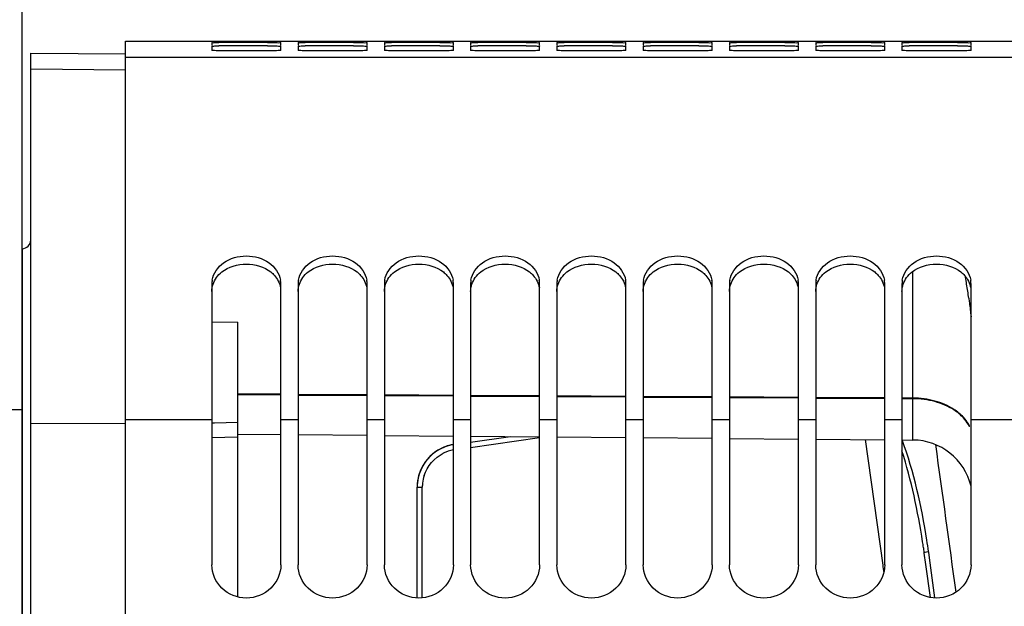
# Model space of a CAD drawing. Units: millimetres. Extents: x 0 to 594, y 0 to 420.
# Drawn here: x 96 to 124, y 320 to 337 of the extents above; entities that cross this region are included whole.
import ezdxf

# ---------------------------------------------------------------- set-up
doc = ezdxf.new("R2010")
doc.units = ezdxf.units.MM
doc.header["$LTSCALE"] = 32.67
doc.layers.get('0').update_dxf_attribs({"linetype": 'CONTINUOUS'})
doc.layers.add('SOLIDES', color=7, linetype='CONTINUOUS')
doc.styles.get("Standard").update_dxf_attribs({"font": 'txt', "width": 0.85})
doc.dimstyles.new('DIMSTYLE_1', dxfattribs={"dimtxt": 3.5, "dimasz": 3.5, "dimexe": 0.18, "dimexo": 0.0625, "dimgap": 0.09, "dimtad": 1, "dimdec": 4, "dimlfac": 4, "dimdsep": 46, "dimtxsty": 'STANDARD', "dimblk": '_FILLED', "dimblk1": '_FILLED', "dimblk2": '_FILLED', "dimcen": 0.09, "dimclrt": 5, "dimadec": 0, "dimazin": 0, "dimtp": 0.5, "dimtm": 0.5, "dimtfac": 1, "dimtdec": 4, "dimtofl": 0, "dimtmove": 0, "dimatfit": 3, "dimldrblk": '_FILLED', "dimfxl": 1, "dimtolj": 1, "dimarcsym": 0})
doc.dimstyles.new('DIMSTYLE_3', dxfattribs={"dimtxt": 3.5, "dimasz": 3.5, "dimexe": 0.18, "dimexo": 0.0625, "dimgap": 0.09, "dimtad": 1, "dimdec": 0, "dimlfac": 4, "dimdsep": 46, "dimtxsty": 'STANDARD', "dimblk": '_FILLED', "dimblk1": '_FILLED', "dimblk2": '_FILLED', "dimcen": 0.09, "dimclrt": 5, "dimadec": 0, "dimazin": 0, "dimtfac": 1, "dimtdec": 0, "dimtofl": 0, "dimtmove": 0, "dimatfit": 3, "dimldrblk": '_FILLED', "dimfxl": 1, "dimtolj": 1, "dimarcsym": 0})
doc.dimstyles.new('DIMSTYLE_4', dxfattribs={"dimtxt": 3.5, "dimasz": 3.5, "dimexe": 0.18, "dimexo": 0.0625, "dimgap": 0.09, "dimtad": 1, "dimdec": 4, "dimlfac": 4, "dimdsep": 46, "dimtxsty": 'STANDARD', "dimblk": '_FILLED', "dimblk1": '_FILLED', "dimblk2": '_FILLED', "dimcen": 0.09, "dimclrt": 5, "dimadec": 0, "dimazin": 0, "dimtp": 0.0001, "dimtm": 0.0001, "dimtfac": 1, "dimtdec": 4, "dimtofl": 0, "dimtmove": 0, "dimatfit": 3, "dimldrblk": '_FILLED', "dimfxl": 1, "dimtolj": 1, "dimarcsym": 0})

# ---------------------------------------------------------------- blocks, each defined once
blk = doc.blocks.new('_FILLED')
at = {"color": 0, "linetype": 'BYBLOCK'}
blk.add_solid([(0, 0), (-1, 0.2143), (-1, -0.2143)], dxfattribs=at)
blk = doc.blocks.new('*D0')
at = {"color": 2, "linetype": 'CONTINUOUS'}
for p, q in [((95.867, 324.525), (95.867, 369.082)), ((186.594, 275.136), (186.594, 369.082)), ((95.867, 367.582), (141.231, 367.582)), ((186.594, 367.582), (141.231, 367.582))]:
    blk.add_line(p, q, dxfattribs=at)
at = {"color": 2, "linetype": 'CONTINUOUS', "xscale": 3.5, "yscale": 3.5, "zscale": 3.5, "rotation": 180}
blk.add_blockref('_FILLED', (95.867, 367.582), dxfattribs=at)
at = {"color": 2, "linetype": 'CONTINUOUS', "xscale": 3.5, "yscale": 3.5, "zscale": 3.5}
blk.add_blockref('_FILLED', (186.594, 367.582), dxfattribs=at)
at = {"color": 5, "linetype": 'CONTINUOUS', "insert": (141.231, 371.957), "char_height": 3.5, "width": 5.95, "attachment_point": 2, "line_spacing_factor": 0.9}
blk.add_mtext('Xg', dxfattribs=at)
blk = doc.blocks.new('*D4')
at = {"color": 2, "linetype": 'CONTINUOUS'}
for p, q in [((94.242, 326.124), (94.242, 350.623)), ((95.867, 331.001), (95.867, 350.623)), ((94.242, 349.123), (89.242, 349.123)), ((89.242, 349.123), (95.054, 349.123)), ((109.182, 349.123), (95.054, 349.123)), ((95.867, 349.123), (109.182, 349.123))]:
    blk.add_line(p, q, dxfattribs=at)
at = {"color": 2, "linetype": 'CONTINUOUS', "xscale": 3.5, "yscale": 3.5, "zscale": 3.5}
blk.add_blockref('_FILLED', (94.242, 349.123), dxfattribs=at)
at = {"color": 2, "linetype": 'CONTINUOUS', "xscale": 3.5, "yscale": 3.5, "zscale": 3.5, "rotation": 180}
blk.add_blockref('_FILLED', (95.867, 349.123), dxfattribs=at)
at = {"color": 5, "linetype": 'CONTINUOUS', "insert": (100.257, 353.498), "char_height": 3.5, "width": 8.925, "attachment_point": 1, "line_spacing_factor": 0.9}
blk.add_mtext('6,5', dxfattribs=at)
blk = doc.blocks.new('*D7')
at = {"color": 2, "linetype": 'CONTINUOUS'}
for p, q in [((95.867, 331.001), (95.867, 377.998)), ((162.163, 374.998), (162.163, 376.761)), ((95.867, 376.498), (129.015, 376.498)), ((162.163, 376.498), (129.015, 376.498))]:
    blk.add_line(p, q, dxfattribs=at)
at = {"color": 2, "linetype": 'CONTINUOUS', "xscale": 3.5, "yscale": 3.5, "zscale": 3.5, "rotation": 180}
blk.add_blockref('_FILLED', (95.867, 376.498), dxfattribs=at)
at = {"color": 2, "linetype": 'CONTINUOUS', "xscale": 3.5, "yscale": 3.5, "zscale": 3.5}
blk.add_blockref('_FILLED', (162.163, 376.498), dxfattribs=at)
at = {"color": 5, "linetype": 'CONTINUOUS', "insert": (129.015, 380.873), "char_height": 3.5, "width": 8.925, "attachment_point": 2, "line_spacing_factor": 0.9}
blk.add_mtext('265', dxfattribs=at)
blk = doc.blocks.new('*D8')
at = {"color": 2, "linetype": 'CONTINUOUS'}
for p, q in [((95.867, 331.001), (95.867, 386.785)), ((282.617, 262.13), (282.617, 386.785)), ((95.867, 385.285), (189.242, 385.285)), ((282.617, 385.285), (189.242, 385.285))]:
    blk.add_line(p, q, dxfattribs=at)
at = {"color": 2, "linetype": 'CONTINUOUS', "xscale": 3.5, "yscale": 3.5, "zscale": 3.5, "rotation": 180}
blk.add_blockref('_FILLED', (95.867, 385.285), dxfattribs=at)
at = {"color": 2, "linetype": 'CONTINUOUS', "xscale": 3.5, "yscale": 3.5, "zscale": 3.5}
blk.add_blockref('_FILLED', (282.617, 385.285), dxfattribs=at)
at = {"color": 5, "linetype": 'CONTINUOUS', "insert": (189.242, 389.66), "char_height": 3.5, "width": 8.925, "attachment_point": 2, "line_spacing_factor": 0.9}
blk.add_mtext('747', dxfattribs=at)
blk = doc.blocks.new('*D24')
at = {"color": 2, "linetype": 'CONTINUOUS'}
for p, q in [((77.717, 350.73), (77.717, 395.726)), ((282.617, 278.63), (282.617, 395.726)), ((77.717, 394.226), (180.167, 394.226)), ((282.617, 394.226), (180.167, 394.226)), ((77.717, 277.609), (77.717, 347.445))]:
    blk.add_line(p, q, dxfattribs=at)
at = {"color": 2, "linetype": 'CONTINUOUS', "xscale": 3.5, "yscale": 3.5, "zscale": 3.5, "rotation": 180}
blk.add_blockref('_FILLED', (77.717, 394.226), dxfattribs=at)
at = {"color": 2, "linetype": 'CONTINUOUS', "xscale": 3.5, "yscale": 3.5, "zscale": 3.5}
blk.add_blockref('_FILLED', (282.617, 394.226), dxfattribs=at)
at = {"color": 5, "linetype": 'CONTINUOUS', "insert": (180.167, 398.601), "char_height": 3.5, "width": 14.875, "attachment_point": 2, "line_spacing_factor": 0.9}
blk.add_mtext('(820)', dxfattribs=at)
blk = doc.blocks.new('*D26')
at = {"color": 2, "linetype": 'CONTINUOUS'}
for p, q in [((82.417, 309.334), (82.417, 359.86)), ((95.867, 331.001), (95.867, 359.86)), ((82.417, 358.36), (89.142, 358.36)), ((95.867, 358.36), (89.142, 358.36)), ((89.142, 358.36), (108.346, 358.36))]:
    blk.add_line(p, q, dxfattribs=at)
at = {"color": 2, "linetype": 'CONTINUOUS', "xscale": 3.5, "yscale": 3.5, "zscale": 3.5, "rotation": 180}
blk.add_blockref('_FILLED', (82.417, 358.36), dxfattribs=at)
at = {"color": 2, "linetype": 'CONTINUOUS', "xscale": 3.5, "yscale": 3.5, "zscale": 3.5}
blk.add_blockref('_FILLED', (95.867, 358.36), dxfattribs=at)
at = {"color": 5, "linetype": 'CONTINUOUS', "insert": (96.446, 362.735), "char_height": 3.5, "width": 11.9, "attachment_point": 1, "line_spacing_factor": 0.9}
blk.add_mtext('53,8', dxfattribs=at)

msp = doc.modelspace()

# ---------------------------------------------------------------- linework, layer by layer
at = {"color": 7, "linetype": 'CONTINUOUS'}
for p, q in [((98.866973, 336.005243), (101.366973, 336.005243)), ((98.866973, 270.496204), (98.866973, 336.005241)), ((101.366973, 336.004853), (101.574492, 336.005139)), ((101.366973, 335.966178), (101.366973, 335.892346)), ((101.366973, 335.86422), (101.366973, 335.741169)), ((101.574492, 336.005139), (101.757802, 336.005192)), ((101.757802, 336.005192), (102.976144, 336.005192)), ((102.976144, 336.005192), (103.366973, 336.004853)), ((103.366973, 336.005243), (103.866973, 336.005243)), ((103.366973, 336.004009), (103.366973, 336.004853)), ((103.366973, 335.892346), (103.366973, 335.966178)), ((103.366973, 335.741169), (103.366973, 335.86422)), ((103.866973, 336.004853), (104.074492, 336.005139)), ((103.866973, 335.966178), (103.866973, 335.892346)), ((103.866973, 335.86422), (103.866973, 335.741169)), ((104.074492, 336.005139), (104.257802, 336.005192)), ((104.257802, 336.005192), (105.476144, 336.005192)), ((105.476144, 336.005192), (105.866973, 336.004853)), ((105.866973, 336.005243), (106.366973, 336.005243)), ((105.866973, 336.004009), (105.866973, 336.004853)), ((105.866973, 335.892346), (105.866973, 335.966178)), ((105.866973, 335.741169), (105.866973, 335.86422)), ((106.366973, 336.004853), (106.574492, 336.005139)), ((106.366973, 335.966178), (106.366973, 335.892346)), ((106.366973, 335.86422), (106.366973, 335.741169)), ((106.574492, 336.005139), (106.757802, 336.005192)), ((106.757802, 336.005192), (107.976144, 336.005192)), ((107.976144, 336.005192), (108.366973, 336.004853)), ((108.366973, 336.005243), (108.866973, 336.005243)), ((108.366973, 336.004009), (108.366973, 336.004853)), ((108.366973, 335.892346), (108.366973, 335.966178)), ((108.366973, 335.741169), (108.366973, 335.86422)), ((108.866973, 336.004853), (109.074492, 336.005139)), ((108.866973, 335.966178), (108.866973, 335.892346)), ((108.866973, 335.86422), (108.866973, 335.741169)), ((109.074492, 336.005139), (109.257802, 336.005192)), ((109.257802, 336.005192), (110.476144, 336.005192)), ((110.476144, 336.005192), (110.866973, 336.004853)), ((110.866973, 336.005243), (111.366973, 336.005243)), ((110.866973, 336.004009), (110.866973, 336.004853)), ((110.866973, 335.892346), (110.866973, 335.966178)), ((110.866973, 335.741169), (110.866973, 335.86422)), ((111.366973, 336.004853), (111.574492, 336.005139)), ((111.366973, 335.966178), (111.366973, 335.892346)), ((111.366973, 335.86422), (111.366973, 335.741169)), ((111.574492, 336.005139), (111.757802, 336.005192)), ((111.757802, 336.005192), (112.976144, 336.005192)), ((112.976144, 336.005192), (113.366973, 336.004853)), ((113.366973, 336.005243), (113.866973, 336.005243)), ((113.366973, 336.004009), (113.366973, 336.004853)), ((113.366973, 335.892346), (113.366973, 335.966178)), ((113.366973, 335.741169), (113.366973, 335.86422)), ((113.866973, 336.004853), (114.074492, 336.005139)), ((113.866973, 335.966178), (113.866973, 335.892346)), ((113.866973, 335.86422), (113.866973, 335.741169)), ((114.074492, 336.005139), (114.257802, 336.005192)), ((114.257802, 336.005192), (115.476144, 336.005192)), ((115.476144, 336.005192), (115.866973, 336.004853)), ((115.866973, 336.005243), (116.366973, 336.005243)), ((115.866973, 336.004009), (115.866973, 336.004853)), ((115.866973, 335.892346), (115.866973, 335.966178)), ((115.866973, 335.741169), (115.866973, 335.86422)), ((116.366973, 336.004853), (116.574492, 336.005139)), ((116.366973, 335.966178), (116.366973, 335.892346)), ((116.366973, 335.86422), (116.366973, 335.741169)), ((116.574492, 336.005139), (116.757802, 336.005192)), ((116.757802, 336.005192), (117.976144, 336.005192)), ((117.976144, 336.005192), (118.366973, 336.004853)), ((118.366973, 336.005243), (120.612649, 336.005243)), ((118.366973, 336.004009), (118.366973, 336.004853)), ((118.366973, 335.892346), (118.366973, 335.966178)), ((118.366973, 335.741169), (118.366973, 335.86422)), ((118.866973, 335.966178), (118.866973, 335.892346)), ((118.866973, 335.86422), (118.866973, 335.741169)), ((125.116973, 336.002181), (120.616973, 336.002181)), ((120.866973, 335.892346), (120.866973, 335.966178)), ((120.866973, 335.741169), (120.866973, 335.86422)), ((121.366973, 335.966178), (121.366973, 335.892346)), ((121.366973, 335.86422), (121.366973, 335.741169)), ((123.366973, 335.892346), (123.366973, 335.966178)), ((123.366973, 335.741169), (123.366973, 335.86422)), ((125.616973, 335.536382), (98.866973, 335.536382)), ((98.866973, 335.170165), (96.116973, 335.194158)), ((95.866973, 330.000879), (95.871336, 330.000956)), ((95.866973, 330.000879), (95.866973, 208.759607)), ((101.366973, 328.977028), (101.366973, 320.844056)), ((103.366973, 320.844056), (103.366973, 328.977028)), ((103.866973, 328.977028), (103.866973, 320.844056)), ((105.866973, 320.844056), (105.866973, 328.977028)), ((106.366973, 328.977028), (106.366973, 320.844056)), ((108.366973, 320.844056), (108.366973, 328.977028)), ((108.866973, 328.977028), (108.866973, 320.844056)), ((110.866973, 320.844056), (110.866973, 328.977028)), ((111.366973, 328.977028), (111.366973, 320.844056)), ((113.366973, 320.844056), (113.366973, 328.977028)), ((113.866973, 328.977028), (113.866973, 320.844056)), ((115.866973, 320.844056), (115.866973, 328.977028)), ((116.366973, 328.977028), (116.366973, 320.844056)), ((118.366973, 320.844056), (118.366973, 328.977028)), ((118.866973, 328.977028), (118.866973, 320.844056)), ((120.866973, 320.844056), (120.866973, 328.977028)), ((121.366973, 328.977028), (121.366973, 320.844056)), ((123.366973, 320.844056), (123.366973, 328.977028)), ((101.366973, 327.87825), (102.116973, 327.872774)), ((102.116973, 319.918102), (102.116973, 327.872774)), ((103.366973, 325.783493), (102.116973, 325.790904)), ((102.116973, 325.773712), (103.366973, 325.7663)), ((105.866973, 325.76867), (103.866973, 325.780528)), ((103.866973, 325.763336), (105.866973, 325.751477)), ((108.366973, 325.753847), (106.366973, 325.765705)), ((106.366973, 325.748513), (108.366973, 325.736654)), ((110.866973, 325.739023), (108.866973, 325.750882)), ((108.866973, 325.733689), (110.866973, 325.721831)), ((113.366973, 325.7242), (111.366973, 325.736059)), ((111.366973, 325.718866), (113.366973, 325.707008)), ((115.866973, 325.709377), (113.866973, 325.721236)), ((113.866973, 325.704043), (115.866973, 325.692185)), ((118.366973, 325.694554), (116.366973, 325.706412)), ((116.366973, 325.68922), (118.366973, 325.677361)), ((120.866973, 325.679731), (118.866973, 325.691589)), ((118.866973, 325.674397), (120.866973, 325.662538)), ((121.682245, 325.674897), (121.366973, 325.676766)), ((121.366973, 325.659574), (121.682245, 325.657704)), ((94.616973, 325.340243), (95.866973, 325.340243)), ((101.366973, 325.045082), (98.866973, 325.045082)), ((103.866973, 325.045082), (103.366973, 325.045082)), ((106.366973, 325.045082), (105.866973, 325.045082)), ((108.866973, 325.045082), (108.366973, 325.045082)), ((111.366973, 325.045082), (110.866973, 325.045082)), ((113.866973, 325.045082), (113.366973, 325.045082)), ((116.366973, 325.045082), (115.866973, 325.045082)), ((118.866973, 325.045082), (118.366973, 325.045082)), ((121.366973, 325.045082), (120.866973, 325.045082)), ((125.616973, 325.045082), (123.366973, 325.045082)), ((101.439751, 324.952476), (101.366973, 324.951023)), ((102.116973, 324.966008), (101.439751, 324.952476)), ((108.866973, 324.400104), (110.020174, 324.562176))]:
    msp.add_line(p, q, dxfattribs=at)
for centre, radius, start, end in [((101.990115, 281.135074), 54.836394, 90.2427324, 90.4342679), ((101.994631, 307.37692), 28.49754, 90.4761626, 90.8447433), ((102.366973, 185.771321), 150.20089, 89.76762439, 90.23237561), ((102.366973, 259.501605), 76.3743, 89.54299681, 90.45700319), ((104.490115, 281.135074), 54.836394, 90.2427324, 90.4342679), ((104.494631, 307.37692), 28.49754, 90.4761626, 90.8447433), ((104.866973, 185.771321), 150.20089, 89.76762439, 90.23237561), ((104.866973, 259.501605), 76.3743, 89.54299681, 90.45700319), ((106.990115, 281.135074), 54.836394, 90.2427324, 90.4342679), ((106.994631, 307.37692), 28.49754, 90.4761626, 90.8447433), ((107.366973, 185.771321), 150.20089, 89.76762439, 90.23237561), ((107.366973, 259.501605), 76.3743, 89.54299681, 90.45700319), ((109.490115, 281.135074), 54.836394, 90.2427324, 90.4342679), ((109.494631, 307.37692), 28.49754, 90.4761626, 90.8447433), ((109.866973, 185.771321), 150.20089, 89.76762439, 90.23237561), ((109.866973, 259.501605), 76.3743, 89.54299681, 90.45700319), ((111.990115, 281.135074), 54.836394, 90.2427324, 90.4342679), ((111.994631, 307.37692), 28.49754, 90.4761626, 90.8447433), ((112.366973, 185.771321), 150.20089, 89.76762439, 90.23237561), ((112.366973, 259.501605), 76.3743, 89.54299681, 90.45700319), ((114.490115, 281.135074), 54.836394, 90.2427324, 90.4342679), ((114.494631, 307.37692), 28.49754, 90.4761626, 90.8447433), ((114.866973, 185.771321), 150.20089, 89.76762439, 90.23237561), ((114.866973, 259.501605), 76.3743, 89.54299681, 90.45700319), ((116.990115, 281.135074), 54.836394, 90.2427324, 90.4342679), ((116.994631, 307.37692), 28.49754, 90.4761626, 90.8447433), ((117.366973, 185.771321), 150.20089, 89.76762439, 90.23237561), ((117.366973, 259.501605), 76.3743, 89.54299681, 90.45700319), ((119.490115, 281.135074), 54.836394, 90.2427324, 90.4342679), ((119.494631, 307.37692), 28.49754, 90.4761626, 90.8447433), ((119.866973, 185.771321), 150.20089, 89.76762439, 90.23237561), ((119.866973, 259.501605), 76.3743, 89.54299681, 90.45700319), ((121.990115, 281.135074), 54.836394, 90.2427324, 90.4342679), ((121.994631, 307.37692), 28.49754, 90.4761626, 90.8447433), ((122.366973, 185.771321), 150.20089, 89.76762439, 90.23237561), ((122.366973, 259.501605), 76.3743, 89.54299681, 90.45700319), ((102.037558, 328.976471), 0.670585, 170.2982501, 179.9524687), ((102.696389, 328.976471), 0.670585, 0.0475313, 9.7017499), ((104.537558, 328.976471), 0.670585, 170.2982501, 179.9524687), ((105.196389, 328.976471), 0.670585, 0.0475313, 9.7017499), ((107.037558, 328.976471), 0.670585, 170.2982501, 179.9524687), ((107.696389, 328.976471), 0.670585, 0.0475313, 9.7017499), ((109.537558, 328.976471), 0.670585, 170.2982501, 179.9524687), ((110.196389, 328.976471), 0.670585, 0.0475313, 9.7017499), ((112.037558, 328.976471), 0.670585, 170.2982501, 179.9524687), ((112.696389, 328.976471), 0.670585, 0.0475313, 9.7017499), ((114.537558, 328.976471), 0.670585, 170.2982501, 179.9524687), ((115.196389, 328.976471), 0.670585, 0.0475313, 9.7017499), ((117.037558, 328.976471), 0.670585, 170.2982501, 179.9524687), ((117.696389, 328.976471), 0.670585, 0.0475313, 9.7017499), ((119.537558, 328.976471), 0.670585, 170.2982501, 179.9524687), ((120.196389, 328.976471), 0.670585, 0.0475313, 9.7017499), ((122.037558, 328.976471), 0.670585, 170.2982501, 179.9524687), ((122.696389, 328.976471), 0.670585, 0.0475313, 9.7017499)]:
    msp.add_arc(centre, radius, start, end, dxfattribs=at)
for points, knots in [([(101.366973, 335.966178), (101.366973, 335.970801), (101.396019, 335.962058), (101.425469, 335.97176), (101.495829, 335.967613), (101.545091, 335.969664), (101.574492, 335.969893)], [0, 0, 0, 0, 0.06681558, 0.261244535, 0.575071727, 1, 1, 1, 1]), ([(101.368246, 335.891821), (101.367923, 335.891888), (101.367543, 335.891976), (101.366973, 335.892208), (101.366973, 335.892346)], [0, 0, 0, 0, 0.70539062, 1, 1, 1, 1]), ([(101.366973, 335.86422), (101.366973, 335.868875), (101.395871, 335.862174), (101.425533, 335.871286), (101.495788, 335.868677), (101.54509, 335.870916), (101.574492, 335.871363)], [0, 0, 0, 0, 0.067231446, 0.261665144, 0.575339707, 1, 1, 1, 1]), ([(101.376352, 335.890915), (101.374691, 335.891043), (101.371983, 335.891281), (101.369278, 335.891608), (101.368246, 335.891821)], [0, 0, 0, 0, 0.612545703, 1, 1, 1, 1]), ([(102.976144, 335.970976), (103.030748, 335.970732), (103.122921, 335.967139), (103.255144, 335.975857), (103.311108, 335.957057), (103.366973, 335.975122), (103.366973, 335.966178)], [0, 0, 0, 0, 0.419078214, 0.733719071, 0.931358469, 1, 1, 1, 1]), ([(102.976144, 335.873476), (103.030749, 335.872998), (103.12296, 335.869236), (103.255081, 335.875933), (103.311256, 335.857982), (103.366973, 335.873196), (103.366973, 335.86422)], [0, 0, 0, 0, 0.418937499, 0.733496327, 0.931136895, 1, 1, 1, 1]), ([(103.866973, 335.966178), (103.866973, 335.970801), (103.896019, 335.962058), (103.925469, 335.97176), (103.995829, 335.967613), (104.045091, 335.969664), (104.074492, 335.969893)], [0, 0, 0, 0, 0.06681558, 0.261244535, 0.575071727, 1, 1, 1, 1]), ([(103.868246, 335.891821), (103.867923, 335.891888), (103.867543, 335.891976), (103.866973, 335.892208), (103.866973, 335.892346)], [0, 0, 0, 0, 0.70539062, 1, 1, 1, 1]), ([(103.866973, 335.86422), (103.866973, 335.868875), (103.895871, 335.862174), (103.925533, 335.871286), (103.995788, 335.868677), (104.04509, 335.870916), (104.074492, 335.871363)], [0, 0, 0, 0, 0.067231446, 0.261665144, 0.575339707, 1, 1, 1, 1]), ([(103.876352, 335.890915), (103.874691, 335.891043), (103.871983, 335.891281), (103.869278, 335.891608), (103.868246, 335.891821)], [0, 0, 0, 0, 0.612545703, 1, 1, 1, 1]), ([(105.476144, 335.970976), (105.530748, 335.970732), (105.622921, 335.967139), (105.755144, 335.975857), (105.811108, 335.957057), (105.866973, 335.975122), (105.866973, 335.966178)], [0, 0, 0, 0, 0.419078214, 0.733719071, 0.931358469, 1, 1, 1, 1]), ([(105.476144, 335.873476), (105.530749, 335.872998), (105.62296, 335.869236), (105.755081, 335.875933), (105.811256, 335.857982), (105.866973, 335.873196), (105.866973, 335.86422)], [0, 0, 0, 0, 0.418937499, 0.733496327, 0.931136895, 1, 1, 1, 1]), ([(106.366973, 335.966178), (106.366973, 335.970801), (106.396019, 335.962058), (106.425469, 335.97176), (106.495829, 335.967613), (106.545091, 335.969664), (106.574492, 335.969893)], [0, 0, 0, 0, 0.06681558, 0.261244535, 0.575071727, 1, 1, 1, 1]), ([(106.368246, 335.891821), (106.367923, 335.891888), (106.367543, 335.891976), (106.366973, 335.892208), (106.366973, 335.892346)], [0, 0, 0, 0, 0.70539062, 1, 1, 1, 1]), ([(106.366973, 335.86422), (106.366973, 335.868875), (106.395871, 335.862174), (106.425533, 335.871286), (106.495788, 335.868677), (106.54509, 335.870916), (106.574492, 335.871363)], [0, 0, 0, 0, 0.067231446, 0.261665144, 0.575339707, 1, 1, 1, 1]), ([(106.376352, 335.890915), (106.374691, 335.891043), (106.371983, 335.891281), (106.369278, 335.891608), (106.368246, 335.891821)], [0, 0, 0, 0, 0.612545703, 1, 1, 1, 1]), ([(107.976144, 335.970976), (108.030748, 335.970732), (108.122921, 335.967139), (108.255144, 335.975857), (108.311108, 335.957057), (108.366973, 335.975122), (108.366973, 335.966178)], [0, 0, 0, 0, 0.419078214, 0.733719071, 0.931358469, 1, 1, 1, 1]), ([(107.976144, 335.873476), (108.030749, 335.872998), (108.12296, 335.869236), (108.255081, 335.875933), (108.311256, 335.857982), (108.366973, 335.873196), (108.366973, 335.86422)], [0, 0, 0, 0, 0.418937499, 0.733496327, 0.931136895, 1, 1, 1, 1]), ([(108.866973, 335.966178), (108.866973, 335.970801), (108.896019, 335.962058), (108.925469, 335.97176), (108.995829, 335.967613), (109.045091, 335.969664), (109.074492, 335.969893)], [0, 0, 0, 0, 0.06681558, 0.261244535, 0.575071727, 1, 1, 1, 1]), ([(108.868246, 335.891821), (108.867923, 335.891888), (108.867543, 335.891976), (108.866973, 335.892208), (108.866973, 335.892346)], [0, 0, 0, 0, 0.70539062, 1, 1, 1, 1]), ([(108.866973, 335.86422), (108.866973, 335.868875), (108.895871, 335.862174), (108.925533, 335.871286), (108.995788, 335.868677), (109.04509, 335.870916), (109.074492, 335.871363)], [0, 0, 0, 0, 0.067231446, 0.261665144, 0.575339707, 1, 1, 1, 1]), ([(108.876352, 335.890915), (108.874691, 335.891043), (108.871983, 335.891281), (108.869278, 335.891608), (108.868246, 335.891821)], [0, 0, 0, 0, 0.612545703, 1, 1, 1, 1]), ([(110.476144, 335.970976), (110.530748, 335.970732), (110.622921, 335.967139), (110.755144, 335.975857), (110.811108, 335.957057), (110.866973, 335.975122), (110.866973, 335.966178)], [0, 0, 0, 0, 0.419078214, 0.733719071, 0.931358469, 1, 1, 1, 1]), ([(110.476144, 335.873476), (110.530749, 335.872998), (110.62296, 335.869236), (110.755081, 335.875933), (110.811256, 335.857982), (110.866973, 335.873196), (110.866973, 335.86422)], [0, 0, 0, 0, 0.418937499, 0.733496327, 0.931136895, 1, 1, 1, 1]), ([(111.366973, 335.966178), (111.366973, 335.970801), (111.396019, 335.962058), (111.425469, 335.97176), (111.495829, 335.967613), (111.545091, 335.969664), (111.574492, 335.969893)], [0, 0, 0, 0, 0.06681558, 0.261244535, 0.575071727, 1, 1, 1, 1]), ([(111.368246, 335.891821), (111.367923, 335.891888), (111.367543, 335.891976), (111.366973, 335.892208), (111.366973, 335.892346)], [0, 0, 0, 0, 0.70539062, 1, 1, 1, 1]), ([(111.366973, 335.86422), (111.366973, 335.868875), (111.395871, 335.862174), (111.425533, 335.871286), (111.495788, 335.868677), (111.54509, 335.870916), (111.574492, 335.871363)], [0, 0, 0, 0, 0.067231446, 0.261665144, 0.575339707, 1, 1, 1, 1]), ([(111.376352, 335.890915), (111.374691, 335.891043), (111.371983, 335.891281), (111.369278, 335.891608), (111.368246, 335.891821)], [0, 0, 0, 0, 0.612545703, 1, 1, 1, 1]), ([(112.976144, 335.970976), (113.030748, 335.970732), (113.122921, 335.967139), (113.255144, 335.975857), (113.311108, 335.957057), (113.366973, 335.975122), (113.366973, 335.966178)], [0, 0, 0, 0, 0.419078214, 0.733719071, 0.931358469, 1, 1, 1, 1]), ([(112.976144, 335.873476), (113.030749, 335.872998), (113.12296, 335.869236), (113.255081, 335.875933), (113.311256, 335.857982), (113.366973, 335.873196), (113.366973, 335.86422)], [0, 0, 0, 0, 0.418937499, 0.733496327, 0.931136895, 1, 1, 1, 1]), ([(113.866973, 335.966178), (113.866973, 335.970801), (113.896019, 335.962058), (113.925469, 335.97176), (113.995829, 335.967613), (114.045091, 335.969664), (114.074492, 335.969893)], [0, 0, 0, 0, 0.06681558, 0.261244535, 0.575071727, 1, 1, 1, 1]), ([(113.868246, 335.891821), (113.867923, 335.891888), (113.867543, 335.891976), (113.866973, 335.892208), (113.866973, 335.892346)], [0, 0, 0, 0, 0.70539062, 1, 1, 1, 1]), ([(113.866973, 335.86422), (113.866973, 335.868875), (113.895871, 335.862174), (113.925533, 335.871286), (113.995788, 335.868677), (114.04509, 335.870916), (114.074492, 335.871363)], [0, 0, 0, 0, 0.067231446, 0.261665144, 0.575339707, 1, 1, 1, 1]), ([(113.876352, 335.890915), (113.874691, 335.891043), (113.871983, 335.891281), (113.869278, 335.891608), (113.868246, 335.891821)], [0, 0, 0, 0, 0.612545703, 1, 1, 1, 1]), ([(115.476144, 335.970976), (115.530748, 335.970732), (115.622921, 335.967139), (115.755144, 335.975857), (115.811108, 335.957057), (115.866973, 335.975122), (115.866973, 335.966178)], [0, 0, 0, 0, 0.419078214, 0.733719071, 0.931358469, 1, 1, 1, 1]), ([(115.476144, 335.873476), (115.530749, 335.872998), (115.62296, 335.869236), (115.755081, 335.875933), (115.811256, 335.857982), (115.866973, 335.873196), (115.866973, 335.86422)], [0, 0, 0, 0, 0.418937499, 0.733496327, 0.931136895, 1, 1, 1, 1]), ([(116.366973, 335.966178), (116.366973, 335.970801), (116.396019, 335.962058), (116.425469, 335.97176), (116.495829, 335.967613), (116.545091, 335.969664), (116.574492, 335.969893)], [0, 0, 0, 0, 0.06681558, 0.261244535, 0.575071727, 1, 1, 1, 1]), ([(116.368246, 335.891821), (116.367923, 335.891888), (116.367543, 335.891976), (116.366973, 335.892208), (116.366973, 335.892346)], [0, 0, 0, 0, 0.70539062, 1, 1, 1, 1]), ([(116.366973, 335.86422), (116.366973, 335.868875), (116.395871, 335.862174), (116.425533, 335.871286), (116.495788, 335.868677), (116.54509, 335.870916), (116.574492, 335.871363)], [0, 0, 0, 0, 0.067231446, 0.261665144, 0.575339707, 1, 1, 1, 1]), ([(116.376352, 335.890915), (116.374691, 335.891043), (116.371983, 335.891281), (116.369278, 335.891608), (116.368246, 335.891821)], [0, 0, 0, 0, 0.612545703, 1, 1, 1, 1]), ([(117.976144, 335.970976), (118.030748, 335.970732), (118.122921, 335.967139), (118.255144, 335.975857), (118.311108, 335.957057), (118.366973, 335.975122), (118.366973, 335.966178)], [0, 0, 0, 0, 0.419078214, 0.733719071, 0.931358469, 1, 1, 1, 1]), ([(117.976144, 335.873476), (118.030749, 335.872998), (118.12296, 335.869236), (118.255081, 335.875933), (118.311256, 335.857982), (118.366973, 335.873196), (118.366973, 335.86422)], [0, 0, 0, 0, 0.418937499, 0.733496327, 0.931136895, 1, 1, 1, 1]), ([(118.866973, 335.966178), (118.866973, 335.970801), (118.896019, 335.962058), (118.925469, 335.97176), (118.995829, 335.967613), (119.045091, 335.969664), (119.074492, 335.969893)], [0, 0, 0, 0, 0.06681558, 0.261244535, 0.575071727, 1, 1, 1, 1]), ([(118.868246, 335.891821), (118.867923, 335.891888), (118.867543, 335.891976), (118.866973, 335.892208), (118.866973, 335.892346)], [0, 0, 0, 0, 0.70539062, 1, 1, 1, 1]), ([(118.866973, 335.86422), (118.866973, 335.868875), (118.895871, 335.862174), (118.925533, 335.871286), (118.995788, 335.868677), (119.04509, 335.870916), (119.074492, 335.871363)], [0, 0, 0, 0, 0.067231446, 0.261665144, 0.575339707, 1, 1, 1, 1]), ([(118.876352, 335.890915), (118.874691, 335.891043), (118.871983, 335.891281), (118.869278, 335.891608), (118.868246, 335.891821)], [0, 0, 0, 0, 0.612545703, 1, 1, 1, 1]), ([(120.476144, 335.970976), (120.530748, 335.970732), (120.622921, 335.967139), (120.755144, 335.975857), (120.811108, 335.957057), (120.866973, 335.975122), (120.866973, 335.966178)], [0, 0, 0, 0, 0.419078214, 0.733719071, 0.931358469, 1, 1, 1, 1]), ([(120.476144, 335.873476), (120.530749, 335.872998), (120.62296, 335.869236), (120.755081, 335.875933), (120.811256, 335.857982), (120.866973, 335.873196), (120.866973, 335.86422)], [0, 0, 0, 0, 0.418937499, 0.733496327, 0.931136895, 1, 1, 1, 1]), ([(121.366973, 335.966178), (121.366973, 335.970801), (121.396019, 335.962058), (121.425469, 335.97176), (121.495829, 335.967613), (121.545091, 335.969664), (121.574492, 335.969893)], [0, 0, 0, 0, 0.06681558, 0.261244535, 0.575071727, 1, 1, 1, 1]), ([(121.368246, 335.891821), (121.367923, 335.891888), (121.367543, 335.891976), (121.366973, 335.892208), (121.366973, 335.892346)], [0, 0, 0, 0, 0.70539062, 1, 1, 1, 1]), ([(121.366973, 335.86422), (121.366973, 335.868875), (121.395871, 335.862174), (121.425533, 335.871286), (121.495788, 335.868677), (121.54509, 335.870916), (121.574492, 335.871363)], [0, 0, 0, 0, 0.067231446, 0.261665144, 0.575339707, 1, 1, 1, 1]), ([(121.376352, 335.890915), (121.374691, 335.891043), (121.371983, 335.891281), (121.369278, 335.891608), (121.368246, 335.891821)], [0, 0, 0, 0, 0.612545703, 1, 1, 1, 1]), ([(122.976144, 335.970976), (123.030748, 335.970732), (123.122921, 335.967139), (123.255144, 335.975857), (123.311108, 335.957057), (123.366973, 335.975122), (123.366973, 335.966178)], [0, 0, 0, 0, 0.419078214, 0.733719071, 0.931358469, 1, 1, 1, 1]), ([(122.976144, 335.873476), (123.030749, 335.872998), (123.12296, 335.869236), (123.255081, 335.875933), (123.311256, 335.857982), (123.366973, 335.873196), (123.366973, 335.86422)], [0, 0, 0, 0, 0.418937499, 0.733496327, 0.931136895, 1, 1, 1, 1]), ([(103.366973, 335.741169), (103.366973, 335.734487), (103.325888, 335.743126), (103.283655, 335.730448), (103.184917, 335.733267), (103.009016, 335.726736), (102.729296, 335.726112), (102.366973, 335.723888), (102.004651, 335.726112), (101.724931, 335.726736), (101.54903, 335.733267), (101.450291, 335.730448), (101.408059, 335.743126), (101.366973, 335.734487), (101.366973, 335.741169)], [0, 0, 0, 0, 0.01001821, 0.038743711, 0.084758264, 0.146586766, 0.308959269, 0.5, 0.691040731, 0.853413234, 0.915241736, 0.961256289, 0.98998179, 1, 1, 1, 1]), ([(105.866973, 335.741169), (105.866973, 335.734487), (105.825888, 335.743126), (105.783655, 335.730448), (105.684917, 335.733267), (105.509016, 335.726736), (105.229296, 335.726112), (104.866973, 335.723888), (104.504651, 335.726112), (104.224931, 335.726736), (104.04903, 335.733267), (103.950291, 335.730448), (103.908059, 335.743126), (103.866973, 335.734487), (103.866973, 335.741169)], [0, 0, 0, 0, 0.01001821, 0.038743711, 0.084758264, 0.146586766, 0.308959269, 0.5, 0.691040731, 0.853413234, 0.915241736, 0.961256289, 0.98998179, 1, 1, 1, 1]), ([(108.366973, 335.741169), (108.366973, 335.734487), (108.325888, 335.743126), (108.283655, 335.730448), (108.184917, 335.733267), (108.009016, 335.726736), (107.729296, 335.726112), (107.366973, 335.723888), (107.004651, 335.726112), (106.724931, 335.726736), (106.54903, 335.733267), (106.450291, 335.730448), (106.408059, 335.743126), (106.366973, 335.734487), (106.366973, 335.741169)], [0, 0, 0, 0, 0.01001821, 0.038743711, 0.084758264, 0.146586766, 0.308959269, 0.5, 0.691040731, 0.853413234, 0.915241736, 0.961256289, 0.98998179, 1, 1, 1, 1]), ([(110.866973, 335.741169), (110.866973, 335.734487), (110.825888, 335.743126), (110.783655, 335.730448), (110.684917, 335.733267), (110.509016, 335.726736), (110.229296, 335.726112), (109.866973, 335.723888), (109.504651, 335.726112), (109.224931, 335.726736), (109.04903, 335.733267), (108.950291, 335.730448), (108.908059, 335.743126), (108.866973, 335.734487), (108.866973, 335.741169)], [0, 0, 0, 0, 0.01001821, 0.038743711, 0.084758264, 0.146586766, 0.308959269, 0.5, 0.691040731, 0.853413234, 0.915241736, 0.961256289, 0.98998179, 1, 1, 1, 1]), ([(113.366973, 335.741169), (113.366973, 335.734487), (113.325888, 335.743126), (113.283655, 335.730448), (113.184917, 335.733267), (113.009016, 335.726736), (112.729296, 335.726112), (112.366973, 335.723888), (112.004651, 335.726112), (111.724931, 335.726736), (111.54903, 335.733267), (111.450291, 335.730448), (111.408059, 335.743126), (111.366973, 335.734487), (111.366973, 335.741169)], [0, 0, 0, 0, 0.01001821, 0.038743711, 0.084758264, 0.146586766, 0.308959269, 0.5, 0.691040731, 0.853413234, 0.915241736, 0.961256289, 0.98998179, 1, 1, 1, 1]), ([(115.866973, 335.741169), (115.866973, 335.734487), (115.825888, 335.743126), (115.783655, 335.730448), (115.684917, 335.733267), (115.509016, 335.726736), (115.229296, 335.726112), (114.866973, 335.723888), (114.504651, 335.726112), (114.224931, 335.726736), (114.04903, 335.733267), (113.950291, 335.730448), (113.908059, 335.743126), (113.866973, 335.734487), (113.866973, 335.741169)], [0, 0, 0, 0, 0.01001821, 0.038743711, 0.084758264, 0.146586766, 0.308959269, 0.5, 0.691040731, 0.853413234, 0.915241736, 0.961256289, 0.98998179, 1, 1, 1, 1]), ([(118.366973, 335.741169), (118.366973, 335.734487), (118.325888, 335.743126), (118.283655, 335.730448), (118.184917, 335.733267), (118.009016, 335.726736), (117.729296, 335.726112), (117.366973, 335.723888), (117.004651, 335.726112), (116.724931, 335.726736), (116.54903, 335.733267), (116.450291, 335.730448), (116.408059, 335.743126), (116.366973, 335.734487), (116.366973, 335.741169)], [0, 0, 0, 0, 0.01001821, 0.038743711, 0.084758264, 0.146586766, 0.308959269, 0.5, 0.691040731, 0.853413234, 0.915241736, 0.961256289, 0.98998179, 1, 1, 1, 1]), ([(120.866973, 335.741169), (120.866973, 335.734487), (120.825888, 335.743126), (120.783655, 335.730448), (120.684917, 335.733267), (120.509016, 335.726736), (120.229296, 335.726112), (119.866973, 335.723888), (119.504651, 335.726112), (119.224931, 335.726736), (119.04903, 335.733267), (118.950291, 335.730448), (118.908059, 335.743126), (118.866973, 335.734487), (118.866973, 335.741169)], [0, 0, 0, 0, 0.01001821, 0.038743711, 0.084758264, 0.146586766, 0.308959269, 0.5, 0.691040731, 0.853413234, 0.915241736, 0.961256289, 0.98998179, 1, 1, 1, 1]), ([(123.366973, 335.741169), (123.366973, 335.734487), (123.325888, 335.743126), (123.283655, 335.730448), (123.184917, 335.733267), (123.009016, 335.726736), (122.729296, 335.726112), (122.366973, 335.723888), (122.004651, 335.726112), (121.724931, 335.726736), (121.54903, 335.733267), (121.450291, 335.730448), (121.408059, 335.743126), (121.366973, 335.734487), (121.366973, 335.741169)], [0, 0, 0, 0, 0.01001821, 0.038743711, 0.084758264, 0.146586766, 0.308959269, 0.5, 0.691040731, 0.853413234, 0.915241736, 0.961256289, 0.98998179, 1, 1, 1, 1]), ([(101.376564, 329.089478), (101.410229, 329.287022), (101.691702, 329.67981), (102.366973, 329.849571), (103.042245, 329.67981), (103.323718, 329.287022), (103.357383, 329.089478)], [0, 0, 0, 0, 0.232923697, 0.5, 0.767076303, 1, 1, 1, 1]), ([(103.876564, 329.089478), (103.910229, 329.287022), (104.191702, 329.67981), (104.866973, 329.849571), (105.542245, 329.67981), (105.823718, 329.287022), (105.857383, 329.089478)], [0, 0, 0, 0, 0.232923697, 0.5, 0.767076303, 1, 1, 1, 1]), ([(106.376564, 329.089478), (106.410229, 329.287022), (106.691702, 329.67981), (107.366973, 329.849571), (108.042245, 329.67981), (108.323718, 329.287022), (108.357383, 329.089478)], [0, 0, 0, 0, 0.232923697, 0.5, 0.767076303, 1, 1, 1, 1]), ([(108.876564, 329.089478), (108.910229, 329.287022), (109.191702, 329.67981), (109.866973, 329.849571), (110.542245, 329.67981), (110.823718, 329.287022), (110.857383, 329.089478)], [0, 0, 0, 0, 0.232923697, 0.5, 0.767076303, 1, 1, 1, 1]), ([(111.376564, 329.089478), (111.410229, 329.287022), (111.691702, 329.67981), (112.366973, 329.849571), (113.042245, 329.67981), (113.323718, 329.287022), (113.357383, 329.089478)], [0, 0, 0, 0, 0.232923697, 0.5, 0.767076303, 1, 1, 1, 1]), ([(113.876564, 329.089478), (113.910229, 329.287022), (114.191702, 329.67981), (114.866973, 329.849571), (115.542245, 329.67981), (115.823718, 329.287022), (115.857383, 329.089478)], [0, 0, 0, 0, 0.232923697, 0.5, 0.767076303, 1, 1, 1, 1]), ([(116.376564, 329.089478), (116.410229, 329.287022), (116.691702, 329.67981), (117.366973, 329.849571), (118.042245, 329.67981), (118.323718, 329.287022), (118.357383, 329.089478)], [0, 0, 0, 0, 0.232923697, 0.5, 0.767076303, 1, 1, 1, 1]), ([(118.876564, 329.089478), (118.910229, 329.287022), (119.191702, 329.67981), (119.866973, 329.849571), (120.542245, 329.67981), (120.823718, 329.287022), (120.857383, 329.089478)], [0, 0, 0, 0, 0.232923697, 0.5, 0.767076303, 1, 1, 1, 1]), ([(121.376564, 329.089478), (121.410229, 329.287022), (121.691702, 329.67981), (122.366973, 329.849571), (123.042245, 329.67981), (123.323718, 329.287022), (123.357383, 329.089478)], [0, 0, 0, 0, 0.232923697, 0.5, 0.767076303, 1, 1, 1, 1]), ([(103.366973, 320.844056), (103.366973, 320.598059), (103.139835, 320.080505), (102.366973, 319.787042), (101.594111, 320.080505), (101.366973, 320.598059), (101.366973, 320.844056)], [0, 0, 0, 0, 0.246190563, 0.5, 0.753809437, 1, 1, 1, 1]), ([(105.866973, 320.844056), (105.866973, 320.598059), (105.639835, 320.080505), (104.866973, 319.787042), (104.094111, 320.080505), (103.866973, 320.598059), (103.866973, 320.844056)], [0, 0, 0, 0, 0.246190563, 0.5, 0.753809437, 1, 1, 1, 1]), ([(108.366973, 320.844056), (108.366973, 320.598059), (108.139835, 320.080505), (107.366973, 319.787042), (106.594111, 320.080505), (106.366973, 320.598059), (106.366973, 320.844056)], [0, 0, 0, 0, 0.246190563, 0.5, 0.753809437, 1, 1, 1, 1]), ([(110.866973, 320.844056), (110.866973, 320.598059), (110.639835, 320.080505), (109.866973, 319.787042), (109.094111, 320.080505), (108.866973, 320.598059), (108.866973, 320.844056)], [0, 0, 0, 0, 0.246190563, 0.5, 0.753809437, 1, 1, 1, 1]), ([(113.366973, 320.844056), (113.366973, 320.598059), (113.139835, 320.080505), (112.366973, 319.787042), (111.594111, 320.080505), (111.366973, 320.598059), (111.366973, 320.844056)], [0, 0, 0, 0, 0.246190563, 0.5, 0.753809437, 1, 1, 1, 1]), ([(115.866973, 320.844056), (115.866973, 320.598059), (115.639835, 320.080505), (114.866973, 319.787042), (114.094111, 320.080505), (113.866973, 320.598059), (113.866973, 320.844056)], [0, 0, 0, 0, 0.246190563, 0.5, 0.753809437, 1, 1, 1, 1]), ([(118.366973, 320.844056), (118.366973, 320.598059), (118.139835, 320.080505), (117.366973, 319.787042), (116.594111, 320.080505), (116.366973, 320.598059), (116.366973, 320.844056)], [0, 0, 0, 0, 0.246190563, 0.5, 0.753809437, 1, 1, 1, 1]), ([(120.866973, 320.844056), (120.866973, 320.598059), (120.639835, 320.080505), (119.866973, 319.787042), (119.094111, 320.080505), (118.866973, 320.598059), (118.866973, 320.844056)], [0, 0, 0, 0, 0.246190563, 0.5, 0.753809437, 1, 1, 1, 1]), ([(123.366973, 320.844056), (123.366973, 320.598059), (123.139835, 320.080505), (122.366973, 319.787042), (121.594111, 320.080505), (121.366973, 320.598059), (121.366973, 320.844056)], [0, 0, 0, 0, 0.246190563, 0.5, 0.753809437, 1, 1, 1, 1])]:
    msp.add_open_spline(points, degree=3, knots=knots, dxfattribs=at)
at = {"color": 3, "linetype": 'CONTINUOUS'}
for points in [[(101.500386, 329.161797), (101.544626, 329.223454), (101.598525, 329.278973), (101.658106, 329.325973)], [(101.658106, 329.325973), (101.853121, 329.479808), (102.366973, 329.631586), (102.880826, 329.479808), (103.075841, 329.325973)], [(104.000386, 329.161797), (104.044626, 329.223454), (104.098525, 329.278973), (104.158106, 329.325973)], [(104.158106, 329.325973), (104.353121, 329.479808), (104.866973, 329.631586), (105.380826, 329.479808), (105.575841, 329.325973)], [(106.500386, 329.161797), (106.544626, 329.223454), (106.598525, 329.278973), (106.658106, 329.325973)], [(106.658106, 329.325973), (106.853121, 329.479808), (107.366973, 329.631586), (107.880826, 329.479808), (108.075841, 329.325973)], [(109.000386, 329.161797), (109.044626, 329.223454), (109.098525, 329.278973), (109.158106, 329.325973)], [(109.158106, 329.325973), (109.353121, 329.479808), (109.866973, 329.631586), (110.380826, 329.479808), (110.575841, 329.325973)], [(111.500386, 329.161797), (111.544626, 329.223454), (111.598525, 329.278973), (111.658106, 329.325973)], [(111.658106, 329.325973), (111.853121, 329.479808), (112.366973, 329.631586), (112.880826, 329.479808), (113.075841, 329.325973)], [(114.000386, 329.161797), (114.044626, 329.223454), (114.098525, 329.278973), (114.158106, 329.325973)], [(114.158106, 329.325973), (114.353121, 329.479808), (114.866973, 329.631586), (115.380826, 329.479808), (115.575841, 329.325973)], [(116.500386, 329.161797), (116.544626, 329.223454), (116.598525, 329.278973), (116.658106, 329.325973)], [(116.658106, 329.325973), (116.853121, 329.479808), (117.366973, 329.631586), (117.880826, 329.479808), (118.075841, 329.325973)], [(119.000386, 329.161797), (119.044626, 329.223454), (119.098525, 329.278973), (119.158106, 329.325973)], [(119.158106, 329.325973), (119.353121, 329.479808), (119.866973, 329.631586), (120.380826, 329.479808), (120.575841, 329.325973)], [(121.500386, 329.161797), (121.544626, 329.223454), (121.598525, 329.278973), (121.658106, 329.325973)], [(121.658106, 329.325973), (121.853121, 329.479808), (122.366973, 329.631586), (122.880826, 329.479808), (123.075841, 329.325973)], [(101.366973, 328.7621), (101.366973, 328.902558), (101.418501, 329.047677), (101.500386, 329.161797)], [(103.866973, 328.7621), (103.866973, 328.902558), (103.918501, 329.047677), (104.000386, 329.161797)], [(106.366973, 328.7621), (106.366973, 328.902558), (106.418501, 329.047677), (106.500386, 329.161797)], [(108.866973, 328.7621), (108.866973, 328.902558), (108.918501, 329.047677), (109.000386, 329.161797)], [(111.366973, 328.7621), (111.366973, 328.902558), (111.418501, 329.047677), (111.500386, 329.161797)], [(113.866973, 328.7621), (113.866973, 328.902558), (113.918501, 329.047677), (114.000386, 329.161797)], [(116.366973, 328.7621), (116.366973, 328.902558), (116.418501, 329.047677), (116.500386, 329.161797)], [(118.866973, 328.7621), (118.866973, 328.902558), (118.918501, 329.047677), (119.000386, 329.161797)], [(121.366973, 328.7621), (121.366973, 328.902558), (121.418501, 329.047677), (121.500386, 329.161797)]]:
    msp.add_open_spline(points, degree=3, dxfattribs=at)
for points in [[(103.075841, 329.325973), (103.113096, 329.296585), (103.245842, 329.173606), (103.335006, 329.001663), (103.357649, 328.870201)], [(105.575841, 329.325973), (105.613096, 329.296585), (105.745842, 329.173606), (105.835006, 329.001663), (105.857649, 328.870201)], [(108.075841, 329.325973), (108.113096, 329.296585), (108.245842, 329.173606), (108.335006, 329.001663), (108.357649, 328.870201)], [(110.575841, 329.325973), (110.613096, 329.296585), (110.745842, 329.173606), (110.835006, 329.001663), (110.857649, 328.870201)], [(113.075841, 329.325973), (113.113096, 329.296585), (113.245842, 329.173606), (113.335006, 329.001663), (113.357649, 328.870201)], [(115.575841, 329.325973), (115.613096, 329.296585), (115.745842, 329.173606), (115.835006, 329.001663), (115.857649, 328.870201)], [(118.075841, 329.325973), (118.113096, 329.296585), (118.245842, 329.173606), (118.335006, 329.001663), (118.357649, 328.870201)], [(120.575841, 329.325973), (120.613096, 329.296585), (120.745842, 329.173606), (120.835006, 329.001663), (120.857649, 328.870201)], [(123.075841, 329.325973), (123.113096, 329.296585), (123.245842, 329.173606), (123.335006, 329.001663), (123.357649, 328.870201)]]:
    msp.add_open_spline(points, degree=3, knots=[0, 0, 0, 0, 0.262379705, 1, 1, 1, 1], dxfattribs=at)
at = {"layer": 'SOLIDES', "color": 7, "linetype": 'CONTINUOUS'}
for p, q in [((120.616973, 336.002181), (120.616973, 336.002802)), ((96.116973, 203.097517), (96.116973, 335.662969)), ((96.116973, 335.662969), (98.86705, 335.638969)), ((95.866973, 330.000879), (95.871336, 330.000956)), ((95.871336, 208.759531), (95.871336, 330.000879)), ((121.682245, 324.460403), (121.682245, 329.342454)), ((98.866973, 324.928793), (96.116973, 324.93641)), ((101.366973, 324.537492), (102.116973, 324.552481)), ((102.116973, 324.631146), (103.366973, 324.620238)), ((103.866973, 324.615874), (105.866973, 324.59842)), ((106.366973, 324.594057), (108.366973, 324.576603)), ((108.866973, 324.57224), (110.866973, 324.554786)), ((108.866973, 324.399607), (110.023669, 324.562146)), ((108.866973, 324.248245), (110.866973, 324.529284)), ((111.366973, 324.550423), (113.366973, 324.532969)), ((113.866973, 324.528606), (115.866973, 324.511152)), ((116.366973, 324.506788), (118.366973, 324.489335)), ((118.866973, 324.484971), (120.866973, 324.467517)), ((120.299317, 324.472471), (120.807156, 320.835703)), ((121.366973, 324.463154), (121.682245, 324.460403)), ((107.316973, 319.889239), (107.316973, 323.095183)), ((107.316973, 323.095183), (107.466188, 323.095183)), ((107.466188, 319.892574), (107.466188, 323.095183)), ((122.01405, 321.184298), (122.010828, 321.207463)), ((122.059037, 320.859148), (122.01405, 321.184298)), ((122.140123, 321.201742), (122.135668, 321.233933)), ((122.18064, 320.908892), (122.140123, 321.201742)), ((120.807156, 320.835703), (120.814203, 320.785238)), ((120.814203, 320.785238), (120.822228, 320.727764)), ((120.822228, 320.727764), (120.836931, 320.62247)), ((122.191079, 319.903673), (122.059037, 320.859148)), ((122.321585, 319.888927), (122.18064, 320.908892))]:
    msp.add_line(p, q, dxfattribs=at)
for centre, radius, start, end in [((95.866973, 330.250918), 0.25, 271, 360), ((88.722303, 323.492776), 34.950852, 9.0206977, 9.3545991), ((98.433454, 325.034563), 25.118072, 8.5475063, 9.0204823), ((103.653779, 325.819553), 19.839057, 7.9656041, 8.5464155), ((121.666973, 322.710469), 1.75, 13.6894735, 89.5), ((108.566973, 323.095658), 1.25, 101.1055426, 180), ((108.566967, 323.095145), 1.249986, 103.3584766, 174.6609595), ((108.567284, 323.09488), 1.250389, 111.6276202, 162.0203416), ((108.567981, 323.089851), 1.105559, 100.47575, 116.5646122), ((108.56792, 323.09184), 1.25345, 103.3659655, 111.6034509), ((108.566801, 323.096795), 1.24837, 99.003583, 103.3685776), ((108.565615, 323.10502), 1.24006, 99.2261145, 101.1269475), ((108.575124, 323.093692), 1.258214, 162.0790886, 174.629615), ((108.572073, 323.094065), 1.105937, 162.1770744, 173.9187406), ((108.563826, 323.095213), 1.246853, 174.6506115, 179.9955479), ((108.559945, 323.09508), 1.242971, 174.6278461, 179.9952678), ((108.560514, 323.095165), 1.094326, 173.9118969, 179.9990353), ((101.045192, 318.280229), 21.168999, 8.3389855, 8.7833512), ((101.001297, 318.273787), 21.213365, 7.9491173, 8.3390055), ((103.044235, 318.591723), 19.273404, 7.8795483, 8.8683019), ((122.198349, 320.7654), 0.472707, 97.6199376, 100.2924904)]:
    msp.add_arc(centre, radius, start, end, dxfattribs=at)
for points, knots in [([(123.301418, 328.568822), (123.30763, 328.524369), (123.332005, 328.345072), (123.35332, 328.165346), (123.367015, 328.029974)], [0, 0, 0, 0, 0.248053982, 1, 1, 1, 1]), ([(123.148978, 325.118273), (123.067602, 325.206317), (122.816079, 325.409957), (122.314738, 325.6195), (121.897751, 325.673619), (121.682245, 325.674897)], [0, 0, 0, 0, 0.223991685, 0.597361151, 1, 1, 1, 1]), ([(123.148978, 325.101081), (123.067602, 325.189124), (122.816079, 325.392764), (122.314738, 325.602307), (121.897751, 325.656427), (121.682245, 325.657704)], [0, 0, 0, 0, 0.223991685, 0.597361151, 1, 1, 1, 1]), ([(123.3279, 324.860444), (123.316757, 324.88326), (123.266998, 324.975601), (123.202892, 325.059941), (123.148978, 325.118273)], [0, 0, 0, 0, 0.242234497, 1, 1, 1, 1]), ([(123.3279, 324.843252), (123.316757, 324.866068), (123.266998, 324.958409), (123.202892, 325.042748), (123.148978, 325.101081)], [0, 0, 0, 0, 0.242234497, 1, 1, 1, 1]), ([(122.01405, 321.184298), (122.012171, 321.196273), (122.058794, 321.218868), (122.088835, 321.225952), (122.113889, 321.2305)], [0, 0, 0, 0, 0.322495104, 1, 1, 1, 1])]:
    msp.add_open_spline(points, degree=3, knots=knots, dxfattribs=at)
for points in [[(122.087231, 321.562984), (121.933714, 322.546832), (121.71317, 323.527975), (121.371155, 324.463149)], [(121.965938, 321.512707), (121.82845, 322.402527), (121.639502, 323.288447), (121.367055, 324.146616)], [(122.334835, 324.327752), (122.532851, 322.903234), (122.730239, 321.478628), (122.926827, 320.053913)], [(107.519214, 323.432566), (107.606209, 323.702685), (107.819841, 323.951592), (108.073568, 324.078697)]]:
    msp.add_open_spline(points, degree=3, dxfattribs=at)

# ---------------------------------------------------------------- dimensions: what is measured, and where the dimension line sits
at = {"color": 2, "linetype": 'CONTINUOUS'}
dim = msp.add_linear_dim(base=(77.716973, 394.225659), p1=(282.616973, 278.630243), p2=(77.716973, 277.609285), angle=180, text='(<>)', dimstyle='DIMSTYLE_3', dxfattribs=at)
dim.commit()
dim.dimension.update_dxf_attribs({"geometry": '*D24', "text_midpoint": (178.679473, 396.850659), "dimtype": 160})
for base, p1, dimstyle, picture, middle in [((95.866973, 385.285317), (282.616973, 262.130243), 'DIMSTYLE_4', '*D8', (184.779473, 387.910317)), ((95.866973, 376.497569), (162.163398, 374.997569), 'DIMSTYLE_3', '*D7', (124.552686, 379.122569))]:
    dim = msp.add_linear_dim(base=base, p1=p1, p2=(95.866973, 331.000879), angle=180, dimstyle=dimstyle, dxfattribs=at)
    dim.commit()
    dim.dimension.update_dxf_attribs({"geometry": picture, "text_midpoint": middle, "dimtype": 160})
dim = msp.add_linear_dim(base=(186.594236, 367.582183), p1=(95.866973, 324.524733), p2=(186.594236, 275.136083), text='Xg', dimstyle='DIMSTYLE_1', dxfattribs=at)
dim.commit()
dim.dimension.update_dxf_attribs({"geometry": '*D0', "text_midpoint": (138.255605, 370.207183), "dimtype": 160})
for base, p1, picture, middle in [((95.866973, 358.359824), (82.416973, 309.334112), '*D26', (102.396346, 360.984824)), ((95.866973, 349.123404), (94.241973, 326.123737), '*D4', (104.719438, 351.748404))]:
    dim = msp.add_linear_dim(base=base, p1=p1, p2=(95.866973, 331.000879), dimstyle='DIMSTYLE_4', dxfattribs=at)
    dim.commit()
    dim.dimension.update_dxf_attribs({"geometry": picture, "text_midpoint": middle, "dimtype": 160})

doc.saveas('drawing.dxf')
